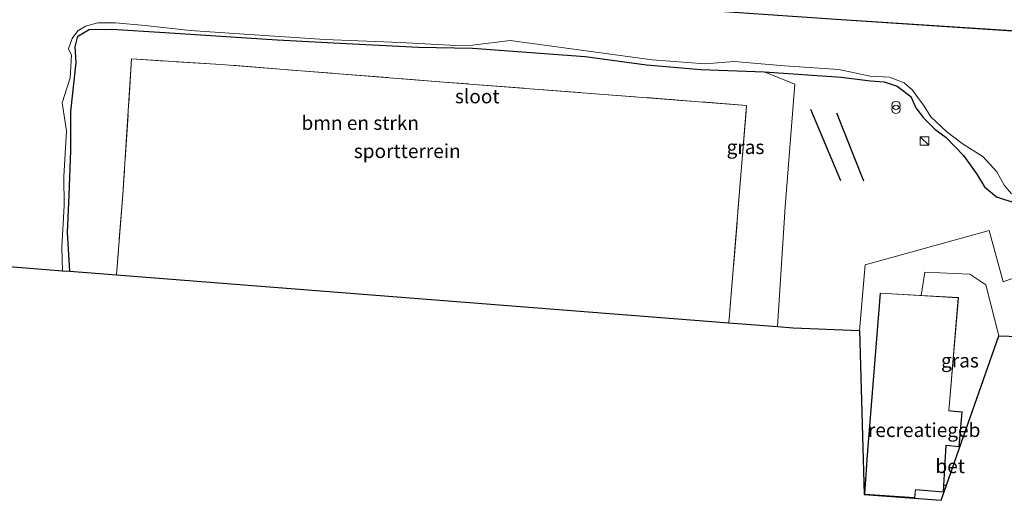
# Model space of a CAD drawing. Units: metres. Extents: x 120183 to 125705, y 500000 to 506250.
# Drawn here: x 123872 to 124049, y 501697 to 501783 of the extents above; entities that cross this region are included whole.
import ezdxf
from ezdxf.enums import TextEntityAlignment as Align

# ---------------------------------------------------------------- set-up
doc = ezdxf.new("R2010")
doc.units = ezdxf.units.M
doc.linetypes.add('IE-TERREINAFSCHEIDING', pattern=[10, 8, -2])
doc.layers.get('0').update_dxf_attribs({"lineweight": 25})
for name, color, linetype in [('B-ME-GR-BOMENRIJ-L-B1', 10, 'Continuous'), ('B-ME-GW-INSTEEKWATERGANG-L-B1', 10, 'Continuous'), ('B-ME-KG-KADASTRAAL-OPNAMEDTMGRENS-L-B1', 10, 'Continuous'), ('B-ME-OB-BESCHOEIING-GV-B6', 10, 'Continuous')]:
    doc.layers.add(name, color=color, linetype=linetype)
for name, color, linetype, lineweight in [('B-ME-GR-BOMENSTRUIKEN-GV-B6', 93, 'Continuous', 18), ('B-ME-IE-GRASLAND-GV-B6', 93, 'Continuous', 18), ('B-ME-IE-GRONDWERKLIJN-GROND_INGERICHT-GV-B6', 253, 'Continuous', 18), ('B-ME-IE-INRICHTINGSELEMENT-S-B1', 253, 'Continuous', 18), ('B-ME-IE-TERREINAFSCHEIDING-RASTERHEKWERK-L-B1', 8, 'IE-TERREINAFSCHEIDING', 18), ('B-ME-KG-KADASTRAAL-DAKRAND-L-B1', 13, 'Continuous', 18), ('B-ME-OG-BEBOUWING-GV-B6', 173, 'Continuous', 18), ('B-ME-OG-WATER-GV-B6', 153, 'Continuous', 18), ('B-ME-VH-VERH_SOORT-BETON-OVERIG-GV-B6', 8, 'IE-TERREINAFSCHEIDING-NATUURLIJK-HOUTWAL', 18), ('B-ME-VH-VERH_SOORT-TEGELS-GV-B6', 8, 'Continuous', 18)]:
    doc.layers.add(name, color=color, linetype=linetype, lineweight=lineweight)
doc.styles.add('NLCS-ISO', font='NLCS-ISO.TTF')
doc.linetypes.add('IE-TERREINAFSCHEIDING-NATUURLIJK-HOUTWAL', pattern='A,7,-1.5,[67,NLCS.SHX,S=0.75,R=45,X=0,Y=0],-1.5,7,-1.5,[70,NLCS.SHX,S=0.75,R=0,X=0,Y=0],-1.5', length=20)

# ---------------------------------------------------------------- blocks, each defined once
blk = doc.blocks.new('kast')
blk.add_line((-0.75, -0.75), (0.75, 0.75))
blk.add_lwpolyline([(-0.75, 0.75), (0.75, 0.75), (0.75, -0.75), (-0.75, -0.75)], close=True)
blk = doc.blocks.new('prullenbak')
for centre in [(-0.375, 0), (0.375, 0)]:
    blk.add_circle(centre, 0.75)

msp = doc.modelspace()

# ---------------------------------------------------------------- linework, layer by layer
at = {"layer": 'B-ME-GR-BOMENRIJ-L-B1'}
for p, q in [((124013.926, 501767.022, -1.671), (124019.28, 501754.298, -1.671)), ((124023.456, 501754.144, -1.657), (124018.643, 501766.327, -1.671))]:
    msp.add_line(p, q, dxfattribs=at)
at = {"layer": 'B-ME-GR-BOMENSTRUIKEN-GV-B6'}
msp.add_polyline3d([(124008.003, 501728.136, -1.483), (123999.312, 501728.813, -1.422), (124002.495, 501767.727, -1.158), (123948.285, 501771.904, -1.162), (123908.475, 501775.057, -1.186), (123892.461, 501776.028, -1.219), (123890.898, 501751.786, -1.139), (123889.729, 501737.39, -1.134), (123881.377, 501738.044, -1.652), (123881.009, 501745.002, -1.766), (123881.262, 501751.675, -1.662), (123881.569, 501759.658, -1.629), (123881.598, 501766.614, -1.591), (123882.526, 501775.399, -1.601), (123882.363, 501778.187, -1.657), (123882.825, 501780.109, -1.652), (123884.876, 501781.331, -1.648), (123888.887, 501781.372, -1.624), (123898.391, 501780.748, -1.714), (123918.505, 501779.457, -1.615), (123932.05, 501778.72, -1.379), (123943.757, 501778.172, -1.422), (123953.425, 501777.937, -1.454), (123973.621, 501776.475, -1.723), (123984.586, 501775.001, -1.629), (123994.306, 501774.119, -1.61), (124005.602, 501773.716, -1.586), (124011.092, 501771.549, -1.389), (124009.407, 501749.556, -1.233), (124008.003, 501728.136, -1.483)], dxfattribs=at)
at = {"layer": 'B-ME-GW-INSTEEKWATERGANG-L-B1'}
msp.add_polyline3d([(123881.377, 501738.044, -1.652), (123881.009, 501745.002, -1.766), (123881.262, 501751.675, -1.662), (123881.569, 501759.658, -1.629), (123881.598, 501766.614, -1.591), (123882.526, 501775.399, -1.601), (123882.363, 501778.187, -1.657), (123882.825, 501780.109, -1.652), (123884.876, 501781.331, -1.648), (123888.887, 501781.372, -1.624), (123898.391, 501780.748, -1.714), (123918.505, 501779.457, -1.615), (123932.05, 501778.72, -1.379), (123943.757, 501778.172, -1.422), (123953.425, 501777.937, -1.454), (123973.621, 501776.475, -1.723), (123984.586, 501775.001, -1.629), (123994.306, 501774.119, -1.61), (124005.602, 501773.716, -1.586), (124019.374, 501772.794, -1.634), (124024.658, 501772.117, -1.657), (124027.086, 501771.923, -1.756), (124029.419, 501771.159, -1.751), (124031.88, 501769.326, -1.7), (124032.791, 501767.278, -1.652), (124034.152, 501765.52, -1.615), (124036.183, 501763.473, -1.728), (124038.2, 501761.961, -1.784), (124041.271, 501758.743, -1.879), (124043.669, 501755.427, -1.926), (124045.031, 501753.151, -1.883), (124047.222, 501751.368, -1.902), (124050.677, 501750.217, -1.822)], dxfattribs=at)
at = {"layer": 'B-ME-IE-GRASLAND-GV-B6'}
for points in [[(124118.525, 501782.074, -1.332), (124116.973, 501781.907, -1.417), (124103.49, 501780.511, -1.412), (124090.814, 501780.282, -1.379), (124073.404, 501780.249, -1.299), (124061.492, 501780.535, -1.304), (124057.285, 501780.624, -1.294), (124018.529, 501783.167, -1.233), (123988.109, 501785.27, -1.162), (123939.888, 501788.773, -1.101), (123901.112, 501791.829, -1.181), (123886.822, 501793.47, -0.914), (123876.709, 501794.199, -0.927), (123868.918, 501794.73, -0.915)], [(124050.677, 501750.217, -1.822), (124047.222, 501751.368, -1.902), (124045.031, 501753.151, -1.883), (124043.669, 501755.427, -1.926), (124041.271, 501758.743, -1.879), (124038.2, 501761.961, -1.784), (124036.183, 501763.473, -1.728), (124034.152, 501765.52, -1.615), (124032.791, 501767.278, -1.652), (124031.88, 501769.326, -1.7), (124029.419, 501771.159, -1.751), (124027.086, 501771.923, -1.756), (124024.658, 501772.117, -1.657), (124019.374, 501772.794, -1.634), (124005.602, 501773.716, -1.586), (123994.306, 501774.119, -1.61), (123984.586, 501775.001, -1.629), (123973.621, 501776.475, -1.723), (123953.425, 501777.937, -1.454), (123943.757, 501778.172, -1.422), (123932.05, 501778.72, -1.379), (123918.505, 501779.457, -1.615), (123898.391, 501780.748, -1.714), (123888.887, 501781.372, -1.624), (123884.876, 501781.331, -1.648), (123882.825, 501780.109, -1.652), (123882.363, 501778.187, -1.657), (123882.526, 501775.399, -1.601), (123881.598, 501766.614, -1.591), (123881.569, 501759.658, -1.629), (123881.262, 501751.675, -1.662), (123881.009, 501745.002, -1.766), (123881.377, 501738.044, -1.652), (123880.101, 501738.144, -1.907), (123879.955, 501742.372, -1.907), (123880.36, 501749.752, -1.907), (123880.341, 501755.014, -1.907), (123880.807, 501763.183, -1.907), (123880.052, 501768.181, -1.907), (123881.458, 501772.664, -1.907), (123881.721, 501776.684, -1.907), (123881.165, 501777.828, -1.907), (123881.843, 501779.712, -1.907), (123882.803, 501781.067, -1.907), (123884.22, 501781.905, -1.907), (123886.384, 501782.497, -1.907), (123889.559, 501782.469, -1.907), (123894.863, 501782.042, -1.907), (123902.955, 501781.113, -1.907), (123911.732, 501780.539, -1.907), (123927.02, 501779.52, -1.907), (123940.532, 501778.967, -1.907), (123950.48, 501778.471, -1.907), (123953.429, 501778.52, -1.907), (123960.211, 501779.309, -1.907), (123975.481, 501777.266, -1.907), (123985.605, 501775.877, -1.907), (123995.099, 501775.16, -1.907), (124000.248, 501775.578, -1.907), (124009.249, 501774.785, -1.907), (124019.001, 501774.175, -1.907), (124024.597, 501772.926, -1.907), (124028.066, 501772.785, -1.907), (124030.66, 501771.762, -1.907), (124032.134, 501770.497, -1.907), (124034.129, 501767.742, -1.907), (124035.434, 501765.66, -1.907), (124038.282, 501763.01, -1.907), (124041.052, 501760.927, -1.907), (124044.796, 501758.521, -1.907), (124047.245, 501755.821, -1.907), (124048.545, 501753.435, -1.907), (124049.9, 501751.887, -1.907)], [(124085.173, 501749.623, -1.52), (124048.378, 501736.173, -1.445), (124045.876, 501745.353, -1.398), (124023.71, 501739.203, -1.28), (124022.692, 501727.462, -1.219), (124010.816, 501727.917, -1.238), (124008.003, 501728.136, -1.483), (124009.407, 501749.556, -1.233), (124011.092, 501771.549, -1.389), (124005.602, 501773.716, -1.586), (124019.374, 501772.794, -1.634), (124024.658, 501772.117, -1.657), (124027.086, 501771.923, -1.756), (124029.419, 501771.159, -1.751), (124031.88, 501769.326, -1.7), (124032.791, 501767.278, -1.652), (124034.152, 501765.52, -1.615), (124036.183, 501763.473, -1.728), (124038.2, 501761.961, -1.784), (124041.271, 501758.743, -1.879), (124043.669, 501755.427, -1.926), (124045.031, 501753.151, -1.883), (124047.222, 501751.368, -1.902), (124050.677, 501750.217, -1.822)], [(124040.503, 501706.265, -1.384), (124040.501, 501706.639, -1.384), (124041.062, 501712.88, -1.384), (124039.014, 501713.059, -1.384), (124038.691, 501713.109, -1.384), (124040.408, 501733.329, -1.384), (124033.703, 501733.722, -1.572), (124034.383, 501737.905, -1.572), (124042.431, 501737.537, -1.553), (124045.265, 501735.639, -1.478), (124047.611, 501726.507, -1.487), (124040.503, 501706.265, -1.384)]]:
    msp.add_polyline3d(points, dxfattribs=at)
at = {"layer": 'B-ME-IE-GRONDWERKLIJN-GROND_INGERICHT-GV-B6'}
msp.add_polyline3d([(124002.495, 501767.727, -1.158), (123999.312, 501728.813, -1.422), (123889.729, 501737.39, -1.134), (123890.898, 501751.786, -1.139), (123892.461, 501776.028, -1.219), (123908.475, 501775.057, -1.186), (123948.285, 501771.904, -1.162), (124002.495, 501767.727, -1.158)], dxfattribs=at)
at = {"layer": 'B-ME-IE-TERREINAFSCHEIDING-RASTERHEKWERK-L-B1'}
msp.add_polyline3d([(123999.312, 501728.813, -1.422), (124002.495, 501767.727, -1.158), (123948.285, 501771.904, -1.162), (123908.475, 501775.057, -1.186), (123892.461, 501776.028, -1.219), (123890.898, 501751.786, -1.139), (123889.729, 501737.39, -1.134)], dxfattribs=at)
at = {"layer": 'B-ME-KG-KADASTRAAL-DAKRAND-L-B1'}
msp.add_polyline3d([(124032.538, 501697.542, 2.441), (124023.623, 501698.177, 2.478), (124023.976, 501703.39, 2.475), (124024.054, 501704.434, 6.457), (124026.451, 501734.097, 5.5), (124040.354, 501733.282, 5.185), (124038.638, 501713.08, 5.356), (124039, 501713.01, 2.363), (124041.008, 501712.834, 2.367), (124040.456, 501706.694, 2.333), (124038.129, 501706.946, 2.404), (124037.667, 501698.581, 2.441), (124032.674, 501698.971, 2.441), (124032.538, 501697.542, 2.441)], dxfattribs=at)
at = {"layer": 'B-ME-KG-KADASTRAAL-OPNAMEDTMGRENS-L-B1'}
msp.add_polyline3d([(123842.156, 501741.17, -4.146), (123843.297, 501741.08, -1.078), (123846.734, 501740.81, -1.502), (123855.559, 501740.117, -1.506), (123859.908, 501739.776, -1.389), (123859.971, 501739.771, -1.553), (123860.893, 501739.697, -1.907), (123880.101, 501738.144, -1.907), (123881.377, 501738.044, -1.652), (123889.729, 501737.39, -1.134), (123999.312, 501728.813, -1.422), (124008.003, 501728.136, -1.483), (124010.816, 501727.917, -1.238), (124022.692, 501727.462, -1.219), (124023.521, 501698.092, -1.389), (124037.271, 501697.061, -1.403), (124038.224, 501699.774, -1.393), (124040.503, 501706.265, -1.384), (124047.611, 501726.507, -1.487), (124051.249, 501726.367, -1.426), (124134.153, 501723.189, -1.516), (124136.68, 501723.092, -1.497), (124151.295, 501722.532, -1.351)], dxfattribs=at)
at = {"layer": 'B-ME-OB-BESCHOEIING-GV-B6'}
for points in [[(124118.577, 501781.975, -1.907), (124116.983, 501781.808, -1.907), (124103.496, 501780.411, -1.907), (124090.815, 501780.182, -1.907), (124073.403, 501780.149, -1.907), (124061.49, 501780.435, -1.907), (124057.281, 501780.524, -1.907), (124018.522, 501783.067, -1.907), (123988.102, 501785.17, -1.907), (123939.88, 501788.674, -1.907), (123901.105, 501791.729, -1.907), (123856.784, 501794.401, -1.907)], [(123856.789, 501794.501, -1.506), (123901.112, 501791.829, -1.181), (123939.888, 501788.773, -1.101), (123988.109, 501785.27, -1.162), (124018.529, 501783.167, -1.233), (124057.285, 501780.624, -1.294), (124061.492, 501780.535, -1.304), (124073.404, 501780.249, -1.299), (124090.814, 501780.282, -1.379), (124103.49, 501780.511, -1.412), (124116.973, 501781.907, -1.417), (124118.525, 501782.074, -1.332), (124118.577, 501781.975, -1.907)]]:
    msp.add_polyline3d(points, dxfattribs=at)
at = {"layer": 'B-ME-OG-BEBOUWING-GV-B6'}
msp.add_polyline3d([(124037.782, 501699.773, -1.374), (124037.713, 501698.528, -1.384), (124032.719, 501698.918, -1.384), (124032.583, 501697.489, -1.384), (124023.57, 501698.13, -1.384), (124023.926, 501703.386, -1.384), (124024.004, 501704.431, -1.384), (124026.406, 501734.149, -1.384), (124033.703, 501733.722, -1.572), (124040.408, 501733.329, -1.384), (124038.691, 501713.109, -1.384), (124039.014, 501713.059, -1.384), (124041.062, 501712.88, -1.384), (124040.501, 501706.639, -1.384), (124038.175, 501706.891, -1.384), (124037.782, 501699.773, -1.374)], dxfattribs=at)
at = {"layer": 'B-ME-OG-WATER-GV-B6'}
for points in [[(123856.784, 501794.401, -1.907), (123901.105, 501791.729, -1.907), (123939.88, 501788.674, -1.907), (123988.102, 501785.17, -1.907), (124018.522, 501783.067, -1.907), (124057.281, 501780.524, -1.907), (124061.49, 501780.435, -1.907), (124073.403, 501780.149, -1.907), (124090.815, 501780.182, -1.907), (124103.496, 501780.411, -1.907), (124116.983, 501781.808, -1.907), (124118.577, 501781.975, -1.907), (124124.024, 501772.082, -1.907)], [(124049.9, 501751.887, -1.907), (124048.545, 501753.435, -1.907), (124047.245, 501755.821, -1.907), (124044.796, 501758.521, -1.907), (124041.052, 501760.927, -1.907), (124038.282, 501763.01, -1.907), (124035.434, 501765.66, -1.907), (124034.129, 501767.742, -1.907), (124032.134, 501770.497, -1.907), (124030.66, 501771.762, -1.907), (124028.066, 501772.785, -1.907), (124024.597, 501772.926, -1.907), (124019.001, 501774.175, -1.907), (124009.249, 501774.785, -1.907), (124000.248, 501775.578, -1.907), (123995.099, 501775.16, -1.907), (123985.605, 501775.877, -1.907), (123975.481, 501777.266, -1.907), (123960.211, 501779.309, -1.907), (123953.429, 501778.52, -1.907), (123950.48, 501778.471, -1.907), (123940.532, 501778.967, -1.907), (123927.02, 501779.52, -1.907), (123911.732, 501780.539, -1.907), (123902.955, 501781.113, -1.907), (123894.863, 501782.042, -1.907), (123889.559, 501782.469, -1.907), (123886.384, 501782.497, -1.907), (123884.22, 501781.905, -1.907), (123882.803, 501781.067, -1.907), (123881.843, 501779.712, -1.907), (123881.165, 501777.828, -1.907), (123881.721, 501776.684, -1.907), (123881.458, 501772.664, -1.907), (123880.052, 501768.181, -1.907), (123880.807, 501763.183, -1.907), (123880.341, 501755.014, -1.907), (123880.36, 501749.752, -1.907), (123879.955, 501742.372, -1.907), (123880.101, 501738.144, -1.907), (123860.893, 501739.697, -1.907)]]:
    msp.add_polyline3d(points, dxfattribs=at)
at = {"layer": 'B-ME-VH-VERH_SOORT-BETON-OVERIG-GV-B6'}
msp.add_polyline3d([(124038.224, 501699.774, -1.393), (124037.782, 501699.773, -1.374), (124038.175, 501706.891, -1.384), (124040.501, 501706.639, -1.384), (124040.503, 501706.265, -1.384), (124038.224, 501699.774, -1.393)], dxfattribs=at)
at = {"layer": 'B-ME-VH-VERH_SOORT-TEGELS-GV-B6'}
msp.add_polyline3d([(124051.249, 501726.367, -1.426), (124047.611, 501726.507, -1.487), (124045.265, 501735.639, -1.478), (124042.431, 501737.537, -1.553), (124034.383, 501737.905, -1.572), (124033.703, 501733.722, -1.572), (124026.406, 501734.149, -1.384), (124024.004, 501704.431, -1.384), (124023.926, 501703.386, -1.384), (124023.57, 501698.13, -1.384), (124032.583, 501697.489, -1.384), (124032.719, 501698.918, -1.384), (124037.713, 501698.528, -1.384), (124037.782, 501699.773, -1.374), (124038.224, 501699.774, -1.393), (124037.271, 501697.061, -1.403), (124023.521, 501698.092, -1.389), (124022.692, 501727.462, -1.219), (124023.71, 501739.203, -1.28), (124045.876, 501745.353, -1.398), (124048.378, 501736.173, -1.445), (124085.173, 501749.623, -1.52)], dxfattribs=at)

# ---------------------------------------------------------------- block references
at = {"layer": 'B-ME-IE-INRICHTINGSELEMENT-S-B1', "rotation": 90}
for name, p in [('prullenbak', (124029.212, 501767.371, -0.441)), ('kast', (124034.312, 501761.347, -0.437))]:
    msp.add_blockref(name, p, dxfattribs=at)

# ---------------------------------------------------------------- texts
at = {"layer": 'B-ME-GR-BOMENSTRUIKEN-GV-B6', "ltscale": 0.2, "style": 'NLCS-ISO'}
msp.add_text('bmn en strkn', height=2.5, dxfattribs=at).set_placement((123933.3565, 501764.5939), align=Align.MIDDLE_CENTER)
at = {"layer": 'B-ME-IE-GRASLAND-GV-B6', "ltscale": 0.2, "style": 'NLCS-ISO'}
for p in [(124002.282, 501760.2705), (124040.657, 501722.085)]:
    msp.add_text('gras', height=2.5, dxfattribs=at).set_placement(p, align=Align.MIDDLE_CENTER)
at = {"layer": 'B-ME-IE-GRONDWERKLIJN-GROND_INGERICHT-GV-B6', "ltscale": 0.2, "style": 'NLCS-ISO'}
msp.add_text('sportterrein', height=2.5, dxfattribs=at).set_placement((123941.7687, 501759.554), align=Align.MIDDLE_CENTER)
at = {"layer": 'B-ME-OG-BEBOUWING-GV-B6', "ltscale": 0.2, "style": 'NLCS-ISO'}
msp.add_text('recreatiegeb', height=2.5, dxfattribs=at).set_placement((124034.2524, 501709.6379), align=Align.MIDDLE_CENTER)
at = {"layer": 'B-ME-OG-WATER-GV-B6', "ltscale": 0.2, "style": 'NLCS-ISO'}
msp.add_text('sloot', height=2.5, dxfattribs=at).set_placement((123954.2996, 501769.3485), align=Align.MIDDLE_CENTER)
at = {"layer": 'B-ME-VH-VERH_SOORT-BETON-OVERIG-GV-B6', "ltscale": 0.2, "style": 'NLCS-ISO'}
msp.add_text('bet', height=2.5, dxfattribs=at).set_placement((124038.9015, 501703.186), align=Align.MIDDLE_CENTER)

doc.saveas('drawing.dxf')
